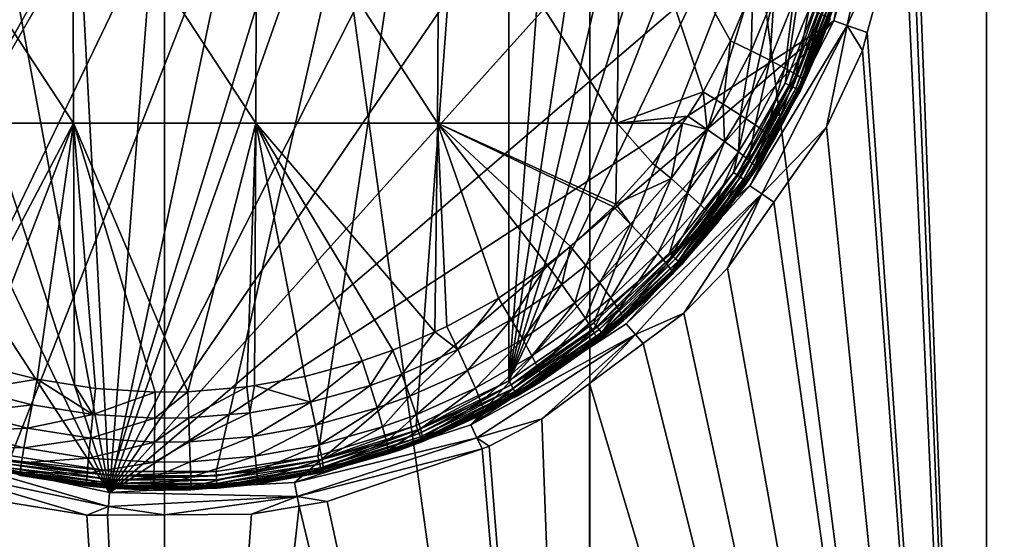
# Model space of a CAD drawing. Extents: x -29 to 234, y -54 to 167.
# Drawn here: x -3 to 15, y -33 to -24 of the extents above; entities that cross this region are included whole.
import ezdxf

# ---------------------------------------------------------------- set-up
doc = ezdxf.new("R2010")
doc.units = 0
doc.header["$MEASUREMENT"] = 0
doc.layers.get('0').update_dxf_attribs({"linetype": 'CONTINUOUS'})

msp = doc.modelspace()

# ---------------------------------------------------------------- linework, layer by layer
for points in [[(0, -54, 29), (0, 0, 29), (-7.506, 0, 28.012)], [(0, -54, 29), (-7.506, 0, 28.012), (-7.506, -54, 28.012)], [(7.506, -54, 28.012), (7.506, 0, 28.012), (0, 0, 29)], [(7.506, -54, 28.012), (0, 0, 29), (0, -54, 29)], [(14.5, -54, 25.115), (14.5, 0, 25.115), (7.506, 0, 28.012)], [(14.5, -54, 25.115), (7.506, 0, 28.012), (7.506, -54, 28.012)], [(13.205, -20.331, -25.819), (14.5, 0, -25.115), (14.5, -54, -25.115)], [(14.5, -54, -25.115), (14.5, 0, -25.115), (20.506, 0, -20.506)], [(14.5, -54, -25.115), (20.506, 0, -20.506), (20.506, -54, -20.506)], [(20.506, -54, 20.506), (20.506, 0, 20.506), (14.5, 0, 25.115)], [(20.506, -54, 20.506), (14.5, 0, 25.115), (14.5, -54, 25.115)], [(-0.97, -32.486, -31.6), (-2.295, -7.688, -31.6), (0.97, -7.514, -31.6)], [(-0.97, -32.486, -31.6), (0.97, -7.514, -31.6), (4.169, -8.19, -31.6)], [(-5.403, -8.702, -31.6), (-2.295, -7.688, -31.6), (-0.97, -32.486, -31.6)], [(2.704, -8.155, -32), (0.908, -7.884, -32), (-6.075, -30.522, -32)], [(-6.075, -30.522, -32), (0.908, -7.884, -32), (-0.908, -7.884, -32)], [(-6.075, -30.522, -32), (-0.908, -7.884, -32), (-2.704, -8.155, -32)], [(-6.075, -30.522, -32), (4.439, -8.69, -32), (2.704, -8.155, -32)], [(4.169, -8.19, -31.6), (7.083, -9.672, -31.6), (-0.97, -32.486, -31.6)], [(-8.143, -10.485, -31.6), (-5.403, -8.702, -31.6), (-0.97, -32.486, -31.6)], [(-6.075, -30.522, -32), (5.792, -9.319, -32), (4.439, -8.69, -32)], [(6.075, -9.478, -32), (5.792, -9.319, -32), (-6.075, -30.522, -32)], [(-4.439, -31.31, -32), (6.075, -9.478, -32), (-6.075, -30.522, -32)], [(-2.704, -31.845, -32), (6.075, -9.478, -32), (-4.439, -31.31, -32)], [(-2.704, -31.845, -32), (-0.908, -32.116, -32), (6.075, -9.478, -32)], [(6.075, -9.478, -32), (-0.908, -32.116, -32), (0.908, -32.116, -32)], [(6.075, -9.478, -32), (0.908, -32.116, -32), (2.704, -31.845, -32)], [(2.704, -31.845, -32), (4.439, -31.31, -32), (6.075, -9.478, -32)], [(6.075, -9.478, -32), (4.439, -31.31, -32), (6.075, -30.522, -32)], [(6.075, -9.478, -32), (6.075, -30.522, -32), (7.575, -10.501, -32)], [(7.083, -9.672, -31.6), (9.515, -11.857, -31.6), (-0.97, -32.486, -31.6)], [(-0.97, -32.486, -31.6), (-10.328, -12.917, -31.6), (-8.143, -10.485, -31.6)], [(7.575, -10.501, -32), (6.075, -30.522, -32), (8.907, -11.736, -32)], [(6.075, -30.522, -32), (10.039, -13.156, -32), (8.907, -11.736, -32)], [(-0.97, -32.486, -31.6), (9.515, -11.857, -31.6), (11.298, -14.597, -31.6)], [(-0.97, -32.486, -31.6), (-11.81, -15.831, -31.6), (-10.328, -12.917, -31.6)], [(6.075, -30.522, -32), (10.947, -14.728, -32), (10.039, -13.156, -32)], [(-0.97, -32.486, -31.6), (11.298, -14.597, -31.6), (12.312, -17.705, -31.6)], [(11.61, -16.419, -32), (10.947, -14.728, -32), (6.075, -30.522, -32)], [(-4.169, -31.81, -31.6), (-11.81, -15.831, -31.6), (-0.97, -32.486, -31.6)], [(6.075, -30.522, -32), (12.014, -18.189, -32), (11.61, -16.419, -32)], [(12.312, -17.705, -31.6), (12.486, -20.97, -31.6), (-0.97, -32.486, -31.6)], [(7.575, -29.499, -32), (12.014, -18.189, -32), (6.075, -30.522, -32)], [(7.575, -29.499, -32), (8.907, -28.264, -32), (12.014, -18.189, -32)], [(12.014, -18.189, -32), (8.907, -28.264, -32), (10.039, -26.844, -32)], [(12.014, -18.189, -32), (10.039, -26.844, -32), (10.947, -25.272, -32)], [(10.947, -25.272, -32), (11.61, -23.581, -32), (12.014, -18.189, -32)], [(14.5, -54, -25.115), (13.141, -21.02, -25.852), (13.205, -20.331, -25.819)], [(-0.97, -32.486, -31.6), (12.486, -20.97, -31.6), (11.81, -24.169, -31.6)], [(12.735, -20.989, -31.35), (11.81, -24.169, -31.6), (12.486, -20.97, -31.6)], [(12.045, -24.252, -31.35), (11.81, -24.169, -31.6), (12.735, -20.989, -31.35)], [(13.047, -22.024, -25.899), (12.045, -24.252, -31.35), (12.735, -20.989, -31.35)], [(-1.619, -21.051, -53.017), (-1.607, -25.976, -52.737), (-4.847, -21.051, -52.755)], [(-4.847, -21.051, -52.755), (-1.607, -25.976, -52.737), (-4.813, -25.976, -52.477)], [(1.62, -21.051, -53.017), (1.609, -25.976, -52.737), (-1.619, -21.051, -53.017)], [(-1.619, -21.051, -53.017), (1.609, -25.976, -52.737), (-1.607, -25.976, -52.737)], [(1.62, -21.051, -53.017), (4.814, -25.976, -52.477), (1.609, -25.976, -52.737)], [(4.848, -21.051, -52.755), (4.814, -25.976, -52.477), (1.62, -21.051, -53.017)], [(4.848, -21.051, -52.755), (7.987, -25.976, -51.958), (4.814, -25.976, -52.477)], [(8.044, -21.051, -52.232), (7.987, -25.976, -51.958), (4.848, -21.051, -52.755)], [(8.044, -21.051, -52.232), (9.501, -25.424, -51.662), (7.987, -25.976, -51.958)], [(8.044, -21.051, -52.232), (10.377, -23.586, -51.564), (9.984, -24.525, -51.607)], [(9.984, -24.525, -51.607), (9.501, -25.424, -51.662), (8.044, -21.051, -52.232)], [(14.5, -54, -25.115), (13.047, -22.024, -25.899), (13.141, -21.02, -25.852)], [(12.397, -24.378, -26.215), (12.045, -24.252, -31.35), (13.047, -22.024, -25.899)], [(12.397, -24.378, -26.215), (13.047, -22.024, -25.899), (14.5, -54, -25.115)], [(10.377, -23.586, -51.564), (10.35, -24.703, -51.451), (9.984, -24.525, -51.607)], [(10.755, -23.725, -51.405), (10.35, -24.703, -51.451), (10.377, -23.586, -51.564)], [(11.017, -25.305, -32.01), (11.61, -23.581, -32), (10.947, -25.272, -32)], [(11.684, -23.604, -32.01), (11.61, -23.581, -32), (11.017, -25.305, -32.01)], [(11.082, -25.337, -32.04), (11.684, -23.604, -32.01), (11.017, -25.305, -32.01)], [(11.754, -23.625, -32.04), (11.684, -23.604, -32.01), (11.082, -25.337, -32.04)], [(10.755, -23.725, -51.405), (10.676, -24.866, -51.209), (10.35, -24.703, -51.451)], [(11.092, -23.852, -51.163), (10.676, -24.866, -51.209), (10.755, -23.725, -51.405)], [(11.138, -25.364, -32.088), (11.754, -23.625, -32.04), (11.082, -25.337, -32.04)], [(11.813, -23.644, -32.088), (11.754, -23.625, -32.04), (11.138, -25.364, -32.088)], [(11.181, -25.384, -32.15), (11.813, -23.644, -32.088), (11.138, -25.364, -32.088)], [(11.858, -23.658, -32.15), (11.813, -23.644, -32.088), (11.181, -25.384, -32.15)], [(11.208, -25.397, -32.222), (11.858, -23.658, -32.15), (11.181, -25.384, -32.15)], [(11.887, -23.667, -32.222), (11.858, -23.658, -32.15), (11.208, -25.397, -32.222)], [(11.208, -25.397, -32.222), (11.474, -24.746, -32.3), (11.887, -23.667, -32.222)], [(11.474, -24.746, -32.3), (11.897, -23.67, -32.3), (11.887, -23.667, -32.222)], [(11.505, -24.758, -41.5), (11.897, -23.67, -32.3), (11.474, -24.746, -32.3)], [(11.761, -23.891, -41.5), (11.897, -23.67, -32.3), (11.505, -24.758, -41.5)], [(11.092, -23.852, -51.163), (10.944, -25.006, -50.895), (10.676, -24.866, -51.209)], [(11.37, -23.961, -50.849), (10.944, -25.006, -50.895), (11.092, -23.852, -51.163)], [(11.37, -23.961, -50.849), (11.143, -25.116, -50.522), (10.944, -25.006, -50.895)], [(11.577, -24.047, -50.478), (11.143, -25.116, -50.522), (11.37, -23.961, -50.849)], [(11.505, -24.758, -41.5), (11.743, -24.135, -49.637), (11.761, -23.891, -41.5)], [(11.577, -24.047, -50.478), (11.263, -25.192, -50.109), (11.143, -25.116, -50.522)], [(11.704, -24.106, -50.067), (11.263, -25.192, -50.109), (11.577, -24.047, -50.478)], [(11.704, -24.106, -50.067), (11.298, -25.23, -49.676), (11.263, -25.192, -50.109)], [(11.743, -24.135, -49.637), (11.298, -25.23, -49.676), (11.704, -24.106, -50.067)], [(11.505, -24.758, -41.5), (11.298, -25.23, -49.676), (11.743, -24.135, -49.637)], [(-0.97, -32.486, -31.6), (11.81, -24.169, -31.6), (2.295, -32.312, -31.6)], [(2.295, -32.312, -31.6), (11.81, -24.169, -31.6), (5.403, -31.298, -31.6)], [(10.328, -27.083, -31.6), (5.403, -31.298, -31.6), (11.81, -24.169, -31.6)], [(12.045, -24.252, -31.35), (10.328, -27.083, -31.6), (11.81, -24.169, -31.6)], [(10.535, -27.224, -31.35), (10.328, -27.083, -31.6), (12.045, -24.252, -31.35)], [(12.045, -24.252, -31.35), (11.681, -26.044, -26.543), (10.535, -27.224, -31.35)], [(12.045, -24.252, -31.35), (12.311, -24.692, -26.257), (11.681, -26.044, -26.543)], [(12.397, -24.378, -26.215), (12.311, -24.692, -26.257), (12.045, -24.252, -31.35)], [(14.5, -54, -25.115), (12.311, -24.692, -26.257), (12.397, -24.378, -26.215)], [(9.984, -24.525, -51.607), (9.853, -25.639, -51.508), (9.501, -25.424, -51.662)], [(10.35, -24.703, -51.451), (9.853, -25.639, -51.508), (9.984, -24.525, -51.607)], [(10.35, -24.703, -51.451), (10.164, -25.837, -51.268), (9.853, -25.639, -51.508)], [(10.676, -24.866, -51.209), (10.164, -25.837, -51.268), (10.35, -24.703, -51.451)], [(10.701, -26.242, -41.5), (10.755, -26.271, -49.725), (11.505, -24.758, -41.5)], [(11.505, -24.758, -41.5), (11.217, -25.402, -32.3), (10.701, -26.242, -41.5)], [(10.755, -26.271, -49.725), (11.298, -25.23, -49.676), (11.505, -24.758, -41.5)], [(11.208, -25.397, -32.222), (11.217, -25.402, -32.3), (11.474, -24.746, -32.3)], [(11.505, -24.758, -41.5), (11.474, -24.746, -32.3), (11.217, -25.402, -32.3)], [(14.5, -54, -25.115), (11.681, -26.044, -26.543), (12.311, -24.692, -26.257)], [(10.676, -24.866, -51.209), (10.421, -26.007, -50.953), (10.164, -25.837, -51.268)], [(10.944, -25.006, -50.895), (10.421, -26.007, -50.953), (10.676, -24.866, -51.209)], [(10.944, -25.006, -50.895), (10.61, -26.141, -50.578), (10.421, -26.007, -50.953)], [(11.143, -25.116, -50.522), (10.61, -26.141, -50.578), (10.944, -25.006, -50.895)], [(11.143, -25.116, -50.522), (10.722, -26.233, -50.163), (10.61, -26.141, -50.578)], [(11.263, -25.192, -50.109), (10.722, -26.233, -50.163), (11.143, -25.116, -50.522)], [(10.103, -26.888, -32.01), (10.947, -25.272, -32), (10.039, -26.844, -32)], [(11.017, -25.305, -32.01), (10.947, -25.272, -32), (10.103, -26.888, -32.01)], [(10.163, -26.929, -32.04), (11.017, -25.305, -32.01), (10.103, -26.888, -32.01)], [(11.082, -25.337, -32.04), (11.017, -25.305, -32.01), (10.163, -26.929, -32.04)], [(10.214, -26.964, -32.088), (11.082, -25.337, -32.04), (10.163, -26.929, -32.04)], [(11.138, -25.364, -32.088), (11.082, -25.337, -32.04), (10.214, -26.964, -32.088)], [(11.263, -25.192, -50.109), (10.755, -26.271, -49.725), (10.722, -26.233, -50.163)], [(11.298, -25.23, -49.676), (10.755, -26.271, -49.725), (11.263, -25.192, -50.109)], [(9.501, -25.424, -51.662), (9.23, -25.852, -51.693), (7.987, -25.976, -51.958)], [(9.501, -25.424, -51.662), (9.573, -26.085, -51.54), (9.23, -25.852, -51.693)], [(9.853, -25.639, -51.508), (9.573, -26.085, -51.54), (9.501, -25.424, -51.662)], [(10.253, -26.991, -32.15), (11.138, -25.364, -32.088), (10.214, -26.964, -32.088)], [(11.181, -25.384, -32.15), (11.138, -25.364, -32.088), (10.253, -26.991, -32.15)], [(10.278, -27.008, -32.222), (11.181, -25.384, -32.15), (10.253, -26.991, -32.15)], [(11.208, -25.397, -32.222), (11.181, -25.384, -32.15), (10.278, -27.008, -32.222)], [(10.278, -27.008, -32.222), (10.287, -27.013, -32.3), (11.208, -25.397, -32.222)], [(10.287, -27.013, -32.3), (11.217, -25.402, -32.3), (11.208, -25.397, -32.222)], [(10.701, -26.242, -41.5), (11.217, -25.402, -32.3), (10.287, -27.013, -32.3)], [(9.853, -25.639, -51.508), (9.877, -26.3, -51.301), (9.573, -26.085, -51.54)], [(10.164, -25.837, -51.268), (9.877, -26.3, -51.301), (9.853, -25.639, -51.508)], [(7.987, -25.976, -51.958), (9.23, -25.852, -51.693), (9.137, -25.976, -51.703)], [(9.137, -25.976, -51.703), (9.23, -25.852, -51.693), (9.573, -26.085, -51.54)], [(10.164, -25.837, -51.268), (10.126, -26.484, -50.986), (9.877, -26.3, -51.301)], [(10.421, -26.007, -50.953), (10.126, -26.484, -50.986), (10.164, -25.837, -51.268)], [(-1.607, -25.976, -52.737), (-3.769, -30.073, -52.155), (-4.813, -25.976, -52.477)], [(-1.607, -25.976, -52.737), (-3.258, -30.24, -52.179), (-3.769, -30.073, -52.155)], [(-2.248, -30.493, -52.217), (-3.258, -30.24, -52.179), (-1.607, -25.976, -52.737)], [(-1.607, -25.976, -52.737), (-1.587, -30.596, -52.232), (-2.248, -30.493, -52.217)], [(-1.217, -30.653, -52.241), (-1.587, -30.596, -52.232), (-1.607, -25.976, -52.737)], [(1.609, -25.976, -52.737), (0.41, -30.711, -52.25), (-1.607, -25.976, -52.737)], [(-1.607, -25.976, -52.737), (0.41, -30.711, -52.25), (-0.167, -30.717, -52.251)], [(-1.607, -25.976, -52.737), (-0.167, -30.717, -52.251), (-1.217, -30.653, -52.241)], [(1.449, -30.626, -52.237), (0.41, -30.711, -52.25), (1.609, -25.976, -52.737)], [(1.609, -25.976, -52.737), (1.588, -30.601, -52.233), (1.449, -30.626, -52.237)], [(1.609, -25.976, -52.737), (2.475, -30.445, -52.21), (1.588, -30.601, -52.233)], [(4.814, -25.976, -52.477), (4.767, -29.655, -52.097), (1.609, -25.976, -52.737)], [(1.609, -25.976, -52.737), (4.767, -29.655, -52.097), (4.026, -29.978, -52.141)], [(1.609, -25.976, -52.737), (4.026, -29.978, -52.141), (3.488, -30.168, -52.169)], [(3.488, -30.168, -52.169), (2.475, -30.445, -52.21), (1.609, -25.976, -52.737)], [(4.814, -25.976, -52.477), (4.979, -29.563, -52.084), (4.767, -29.655, -52.097)], [(7.16, -28.149, -51.908), (6.752, -28.472, -51.946), (4.814, -25.976, -52.477)], [(7.987, -25.976, -51.958), (7.961, -27.407, -51.83), (4.814, -25.976, -52.477)], [(4.814, -25.976, -52.477), (7.961, -27.407, -51.83), (7.922, -27.451, -51.834)], [(4.814, -25.976, -52.477), (7.922, -27.451, -51.834), (7.16, -28.149, -51.908)], [(6.752, -28.472, -51.946), (5.889, -29.061, -52.018), (4.814, -25.976, -52.477)], [(4.814, -25.976, -52.477), (5.889, -29.061, -52.018), (4.979, -29.563, -52.084)], [(8.613, -26.685, -51.761), (7.961, -27.407, -51.83), (7.987, -25.976, -51.958)], [(7.987, -25.976, -51.958), (9.137, -25.976, -51.703), (8.613, -26.685, -51.761)], [(9.137, -25.976, -51.703), (8.936, -26.954, -51.612), (8.613, -26.685, -51.761)], [(9.573, -26.085, -51.54), (8.936, -26.954, -51.612), (9.137, -25.976, -51.703)], [(10.421, -26.007, -50.953), (10.31, -26.629, -50.61), (10.126, -26.484, -50.986)], [(10.61, -26.141, -50.578), (10.31, -26.629, -50.61), (10.421, -26.007, -50.953)], [(10.535, -27.224, -31.35), (11.681, -26.044, -26.543), (10.75, -27.371, -26.917)], [(10.75, -27.371, -26.917), (11.681, -26.044, -26.543), (14.5, -54, -25.115)], [(9.573, -26.085, -51.54), (9.222, -27.202, -51.374), (8.936, -26.954, -51.612)], [(9.877, -26.3, -51.301), (9.222, -27.202, -51.374), (9.573, -26.085, -51.54)], [(10.61, -26.141, -50.578), (10.417, -26.728, -50.193), (10.31, -26.629, -50.61)], [(10.722, -26.233, -50.163), (10.417, -26.728, -50.193), (10.61, -26.141, -50.578)], [(9.877, -26.3, -51.301), (9.456, -27.414, -51.058), (9.222, -27.202, -51.374)], [(10.126, -26.484, -50.986), (9.456, -27.414, -51.058), (9.877, -26.3, -51.301)], [(10.444, -26.777, -49.754), (10.701, -26.242, -41.5), (10.264, -27.046, -41.5)], [(10.701, -26.242, -41.5), (10.287, -27.013, -32.3), (10.264, -27.046, -41.5)], [(10.444, -26.777, -49.754), (10.417, -26.728, -50.193), (10.722, -26.233, -50.163)], [(10.444, -26.777, -49.754), (10.722, -26.233, -50.163), (10.751, -26.278, -49.726)], [(10.751, -26.278, -49.726), (10.701, -26.242, -41.5), (10.444, -26.777, -49.754)], [(10.751, -26.278, -49.726), (10.755, -26.271, -49.725), (10.701, -26.242, -41.5)], [(10.751, -26.278, -49.726), (10.722, -26.233, -50.163), (10.755, -26.271, -49.725)], [(10.126, -26.484, -50.986), (9.626, -27.581, -50.681), (9.456, -27.414, -51.058)], [(10.31, -26.629, -50.61), (9.626, -27.581, -50.681), (10.126, -26.484, -50.986)], [(7.961, -27.407, -51.83), (8.613, -26.685, -51.761), (8.936, -26.954, -51.612)], [(10.31, -26.629, -50.61), (9.725, -27.694, -50.26), (9.626, -27.581, -50.681)], [(10.417, -26.728, -50.193), (9.725, -27.694, -50.26), (10.31, -26.629, -50.61)], [(9.746, -27.748, -49.817), (9.725, -27.694, -50.26), (10.417, -26.728, -50.193)], [(9.746, -27.748, -49.817), (10.417, -26.728, -50.193), (10.444, -26.777, -49.754)], [(8.963, -28.317, -32.01), (10.039, -26.844, -32), (8.907, -28.264, -32)], [(10.103, -26.888, -32.01), (10.039, -26.844, -32), (8.963, -28.317, -32.01)], [(9.017, -28.366, -32.04), (10.103, -26.888, -32.01), (8.963, -28.317, -32.01)], [(10.163, -26.929, -32.04), (10.103, -26.888, -32.01), (9.017, -28.366, -32.04)], [(10.444, -26.777, -49.754), (10.264, -27.046, -41.5), (9.746, -27.748, -49.817)], [(8.143, -29.515, -31.6), (5.403, -31.298, -31.6), (10.328, -27.083, -31.6)], [(8.223, -27.755, -51.689), (7.961, -27.407, -51.83), (8.936, -26.954, -51.612)], [(10.535, -27.224, -31.35), (8.143, -29.515, -31.6), (10.328, -27.083, -31.6)], [(8.223, -27.755, -51.689), (8.936, -26.954, -51.612), (8.488, -28.033, -51.453)], [(8.488, -28.033, -51.453), (8.936, -26.954, -51.612), (9.222, -27.202, -51.374)], [(9.062, -28.408, -32.088), (10.163, -26.929, -32.04), (9.017, -28.366, -32.04)], [(10.214, -26.964, -32.088), (10.163, -26.929, -32.04), (9.062, -28.408, -32.088)], [(9.097, -28.441, -32.15), (10.214, -26.964, -32.088), (9.062, -28.408, -32.088)], [(10.253, -26.991, -32.15), (10.214, -26.964, -32.088), (9.097, -28.441, -32.15)], [(9.119, -28.461, -32.222), (10.253, -26.991, -32.15), (9.097, -28.441, -32.15)], [(10.278, -27.008, -32.222), (10.253, -26.991, -32.15), (9.119, -28.461, -32.222)], [(9.119, -28.461, -32.222), (10.262, -27.044, -32.3), (10.278, -27.008, -32.222)], [(9.119, -28.461, -32.222), (9.126, -28.468, -32.3), (10.262, -27.044, -32.3)], [(9.176, -28.322, -41.5), (10.262, -27.044, -32.3), (9.126, -28.468, -32.3)], [(10.264, -27.046, -41.5), (10.262, -27.044, -32.3), (9.176, -28.322, -41.5)], [(9.746, -27.748, -49.817), (10.264, -27.046, -41.5), (9.176, -28.322, -41.5)], [(10.278, -27.008, -32.222), (10.262, -27.044, -32.3), (10.287, -27.013, -32.3)], [(10.264, -27.046, -41.5), (10.287, -27.013, -32.3), (10.262, -27.044, -32.3)], [(8.306, -29.705, -31.35), (8.143, -29.515, -31.6), (10.535, -27.224, -31.35)], [(9.162, -29.329, -27.515), (8.306, -29.705, -31.35), (10.535, -27.224, -31.35)], [(8.488, -28.033, -51.453), (9.222, -27.202, -51.374), (8.704, -28.271, -51.136)], [(8.704, -28.271, -51.136), (9.222, -27.202, -51.374), (9.456, -27.414, -51.058)], [(9.162, -29.329, -27.515), (10.535, -27.224, -31.35), (9.934, -28.534, -27.245)], [(10.535, -27.224, -31.35), (10.75, -27.371, -26.917), (9.934, -28.534, -27.245)], [(7.922, -27.451, -51.834), (7.961, -27.407, -51.83), (8.223, -27.755, -51.689)], [(8.704, -28.271, -51.136), (9.456, -27.414, -51.058), (8.86, -28.458, -50.756)], [(8.86, -28.458, -50.756), (9.456, -27.414, -51.058), (9.626, -27.581, -50.681)], [(14.5, -54, -25.115), (9.934, -28.534, -27.245), (10.75, -27.371, -26.917)], [(7.16, -28.149, -51.908), (7.922, -27.451, -51.834), (7.435, -28.484, -51.768)], [(7.435, -28.484, -51.768), (7.922, -27.451, -51.834), (8.223, -27.755, -51.689)], [(8.86, -28.458, -50.756), (9.626, -27.581, -50.681), (8.948, -28.583, -50.331)], [(8.948, -28.583, -50.331), (9.626, -27.581, -50.681), (9.725, -27.694, -50.26)], [(7.435, -28.484, -51.768), (8.223, -27.755, -51.689), (7.677, -28.792, -51.533)], [(7.677, -28.792, -51.533), (8.223, -27.755, -51.689), (8.488, -28.033, -51.453)], [(8.948, -28.583, -50.331), (9.725, -27.694, -50.26), (9.746, -27.748, -49.817)], [(9.746, -27.748, -49.817), (9.214, -28.354, -49.862), (8.948, -28.583, -50.331)], [(9.746, -27.748, -49.817), (9.176, -28.322, -41.5), (9.214, -28.354, -49.862)], [(7.677, -28.792, -51.533), (8.488, -28.033, -51.453), (7.873, -29.054, -51.216)], [(7.873, -29.054, -51.216), (8.488, -28.033, -51.453), (8.704, -28.271, -51.136)], [(7.16, -28.149, -51.908), (7.012, -28.823, -51.807), (6.752, -28.472, -51.946)], [(7.435, -28.484, -51.768), (7.012, -28.823, -51.807), (7.16, -28.149, -51.908)], [(7.624, -29.56, -32.01), (8.907, -28.264, -32), (7.575, -29.499, -32)], [(8.963, -28.317, -32.01), (8.907, -28.264, -32), (7.624, -29.56, -32.01)], [(7.873, -29.054, -51.216), (8.704, -28.271, -51.136), (8.013, -29.259, -50.833)], [(8.013, -29.259, -50.833), (8.704, -28.271, -51.136), (8.86, -28.458, -50.756)], [(6.752, -28.472, -51.946), (6.118, -29.44, -51.884), (5.889, -29.061, -52.018)], [(7.012, -28.823, -51.807), (6.118, -29.44, -51.884), (6.752, -28.472, -51.946)], [(7.435, -28.484, -51.768), (7.241, -29.144, -51.573), (7.012, -28.823, -51.807)], [(7.677, -28.792, -51.533), (7.241, -29.144, -51.573), (7.435, -28.484, -51.768)], [(7.669, -29.617, -32.04), (8.963, -28.317, -32.01), (7.624, -29.56, -32.01)], [(9.017, -28.366, -32.04), (8.963, -28.317, -32.01), (7.669, -29.617, -32.04)], [(7.708, -29.665, -32.088), (9.017, -28.366, -32.04), (7.669, -29.617, -32.04)], [(9.062, -28.408, -32.088), (9.017, -28.366, -32.04), (7.708, -29.665, -32.088)], [(7.737, -29.702, -32.15), (9.062, -28.408, -32.088), (7.708, -29.665, -32.088)], [(9.097, -28.441, -32.15), (9.062, -28.408, -32.088), (7.737, -29.702, -32.15)], [(7.756, -29.726, -32.222), (9.097, -28.441, -32.15), (7.737, -29.702, -32.15)], [(9.119, -28.461, -32.222), (9.097, -28.441, -32.15), (7.756, -29.726, -32.222)], [(8.552, -29.001, -32.3), (9.119, -28.461, -32.222), (7.756, -29.726, -32.222)], [(8.013, -29.259, -50.833), (8.86, -28.458, -50.756), (8.09, -29.395, -50.405)], [(8.09, -29.395, -50.405), (8.86, -28.458, -50.756), (8.948, -28.583, -50.331)], [(8.552, -29.001, -32.3), (9.126, -28.468, -32.3), (9.119, -28.461, -32.222)], [(8.575, -29.026, -41.5), (9.126, -28.468, -32.3), (8.552, -29.001, -32.3)], [(8.963, -28.641, -49.884), (9.176, -28.322, -41.5), (8.575, -29.026, -41.5)], [(9.176, -28.322, -41.5), (9.126, -28.468, -32.3), (8.575, -29.026, -41.5)], [(8.948, -28.583, -50.331), (9.214, -28.354, -49.862), (8.963, -28.641, -49.884)], [(9.214, -28.354, -49.862), (9.176, -28.322, -41.5), (8.963, -28.641, -49.884)], [(8.09, -29.395, -50.405), (8.948, -28.583, -50.331), (8.1, -29.454, -49.953)], [(8.948, -28.583, -50.331), (8.963, -28.641, -49.884), (8.1, -29.454, -49.953)], [(8.963, -28.641, -49.884), (8.575, -29.026, -41.5), (8.1, -29.454, -49.953)], [(14.5, -54, -25.115), (9.162, -29.329, -27.515), (9.934, -28.534, -27.245)], [(7.012, -28.823, -51.807), (6.32, -29.786, -51.651), (6.118, -29.44, -51.884)], [(7.241, -29.144, -51.573), (6.32, -29.786, -51.651), (7.012, -28.823, -51.807)], [(7.677, -28.792, -51.533), (7.427, -29.418, -51.256), (7.241, -29.144, -51.573)], [(7.873, -29.054, -51.216), (7.427, -29.418, -51.256), (7.677, -28.792, -51.533)], [(8.575, -29.026, -41.5), (8.552, -29.001, -32.3), (7.254, -30.041, -41.5)], [(7.254, -30.041, -41.5), (8.552, -29.001, -32.3), (7.762, -29.734, -32.3)], [(7.756, -29.726, -32.222), (7.762, -29.734, -32.3), (8.552, -29.001, -32.3)], [(5.889, -29.061, -52.018), (5.175, -29.966, -51.953), (4.979, -29.563, -52.084)], [(6.118, -29.44, -51.884), (5.175, -29.966, -51.953), (5.889, -29.061, -52.018)], [(7.241, -29.144, -51.573), (6.482, -30.081, -51.333), (6.32, -29.786, -51.651)], [(7.427, -29.418, -51.256), (6.482, -30.081, -51.333), (7.241, -29.144, -51.573)], [(8.1, -29.454, -49.953), (8.575, -29.026, -41.5), (7.254, -30.041, -41.5)], [(7.873, -29.054, -51.216), (7.559, -29.63, -50.872), (7.427, -29.418, -51.256)], [(8.013, -29.259, -50.833), (7.559, -29.63, -50.872), (7.873, -29.054, -51.216)], [(8.013, -29.259, -50.833), (7.631, -29.771, -50.441), (7.559, -29.63, -50.872)], [(8.09, -29.395, -50.405), (7.631, -29.771, -50.441), (8.013, -29.259, -50.833)], [(8.446, -29.861, -27.718), (8.306, -29.705, -31.35), (9.162, -29.329, -27.515)], [(8.446, -29.861, -27.718), (9.162, -29.329, -27.515), (14.5, -54, -25.115)], [(6.118, -29.44, -51.884), (5.347, -30.335, -51.723), (5.175, -29.966, -51.953)], [(6.32, -29.786, -51.651), (5.347, -30.335, -51.723), (6.118, -29.44, -51.884)], [(8.306, -29.705, -31.35), (5.403, -31.298, -31.6), (8.143, -29.515, -31.6)], [(6.114, -30.589, -32.01), (7.575, -29.499, -32), (6.075, -30.522, -32)], [(7.624, -29.56, -32.01), (7.575, -29.499, -32), (6.114, -30.589, -32.01)], [(7.427, -29.418, -51.256), (6.597, -30.308, -50.947), (6.482, -30.081, -51.333)], [(7.559, -29.63, -50.872), (6.597, -30.308, -50.947), (7.427, -29.418, -51.256)], [(8.1, -29.454, -49.953), (7.254, -30.041, -41.5), (7.639, -29.831, -49.987)], [(8.09, -29.395, -50.405), (7.639, -29.831, -49.987), (7.631, -29.771, -50.441)], [(8.1, -29.454, -49.953), (7.639, -29.831, -49.987), (8.09, -29.395, -50.405)], [(4.026, -29.978, -52.141), (4.767, -29.655, -52.097), (4.186, -30.403, -52.015)], [(4.186, -30.403, -52.015), (4.767, -29.655, -52.097), (5.175, -29.966, -51.953)], [(4.767, -29.655, -52.097), (4.979, -29.563, -52.084), (5.175, -29.966, -51.953)], [(6.15, -30.652, -32.04), (7.624, -29.56, -32.01), (6.114, -30.589, -32.01)], [(7.669, -29.617, -32.04), (7.624, -29.56, -32.01), (6.15, -30.652, -32.04)], [(6.181, -30.706, -32.088), (7.669, -29.617, -32.04), (6.15, -30.652, -32.04)], [(7.708, -29.665, -32.088), (7.669, -29.617, -32.04), (6.181, -30.706, -32.088)], [(6.205, -30.747, -32.15), (7.708, -29.665, -32.088), (6.181, -30.706, -32.088)], [(7.737, -29.702, -32.15), (7.708, -29.665, -32.088), (6.205, -30.747, -32.15)], [(6.22, -30.773, -32.222), (7.737, -29.702, -32.15), (6.205, -30.747, -32.15)], [(7.756, -29.726, -32.222), (7.737, -29.702, -32.15), (6.22, -30.773, -32.222)], [(7.559, -29.63, -50.872), (6.658, -30.457, -50.513), (6.597, -30.308, -50.947)], [(7.631, -29.771, -50.441), (6.658, -30.457, -50.513), (7.559, -29.63, -50.872)], [(6.32, -29.786, -51.651), (5.485, -30.647, -51.404), (5.347, -30.335, -51.723)], [(5.511, -31.524, -31.35), (5.403, -31.298, -31.6), (8.306, -29.705, -31.35)], [(6.482, -30.081, -51.333), (5.485, -30.647, -51.404), (6.32, -29.786, -51.651)], [(8.306, -29.705, -31.35), (6.659, -31.188, -28.225), (5.511, -31.524, -31.35)], [(6.22, -30.773, -32.222), (6.499, -30.595, -32.3), (7.756, -29.726, -32.222)], [(7.756, -29.726, -32.222), (6.499, -30.595, -32.3), (7.762, -29.734, -32.3)], [(6.511, -30.612, -41.5), (7.762, -29.734, -32.3), (6.499, -30.595, -32.3)], [(7.254, -30.041, -41.5), (7.762, -29.734, -32.3), (6.511, -30.612, -41.5)], [(7.631, -29.771, -50.441), (7.284, -30.08, -50.011), (6.658, -30.457, -50.513)], [(8.306, -29.705, -31.35), (7.499, -30.564, -27.987), (6.659, -31.188, -28.225)], [(7.254, -30.041, -41.5), (7.284, -30.08, -50.011), (7.639, -29.831, -49.987)], [(7.639, -29.831, -49.987), (7.284, -30.08, -50.011), (7.631, -29.771, -50.441)], [(8.446, -29.861, -27.718), (7.499, -30.564, -27.987), (8.306, -29.705, -31.35)], [(14.5, -54, -25.115), (7.499, -30.564, -27.987), (8.446, -29.861, -27.718)], [(3.488, -30.168, -52.169), (4.026, -29.978, -52.141), (3.627, -30.602, -52.044)], [(3.627, -30.602, -52.044), (4.026, -29.978, -52.141), (4.186, -30.403, -52.015)], [(4.186, -30.403, -52.015), (5.175, -29.966, -51.953), (4.326, -30.789, -51.785)], [(4.326, -30.789, -51.785), (5.175, -29.966, -51.953), (5.347, -30.335, -51.723)], [(6.511, -30.612, -41.5), (6.662, -30.518, -50.054), (7.254, -30.041, -41.5)], [(7.254, -30.041, -41.5), (6.662, -30.518, -50.054), (7.284, -30.08, -50.011)], [(3.488, -30.168, -52.169), (2.575, -30.893, -52.087), (2.475, -30.445, -52.21)], [(3.627, -30.602, -52.044), (2.575, -30.893, -52.087), (3.488, -30.168, -52.169)], [(6.482, -30.081, -51.333), (5.582, -30.888, -51.016), (5.485, -30.647, -51.404)], [(6.597, -30.308, -50.947), (5.582, -30.888, -51.016), (6.482, -30.081, -51.333)], [(6.662, -30.518, -50.054), (6.658, -30.457, -50.513), (7.284, -30.08, -50.011)], [(-2.248, -30.493, -52.217), (-3.388, -30.677, -52.055), (-3.258, -30.24, -52.179)], [(4.326, -30.789, -51.785), (5.347, -30.335, -51.723), (4.438, -31.117, -51.467)], [(4.438, -31.117, -51.467), (5.347, -30.335, -51.723), (5.485, -30.647, -51.404)], [(6.597, -30.308, -50.947), (5.632, -31.042, -50.578), (5.582, -30.888, -51.016)], [(6.658, -30.457, -50.513), (5.632, -31.042, -50.578), (6.597, -30.308, -50.947)], [(-2.248, -30.493, -52.217), (-2.338, -30.944, -52.095), (-3.388, -30.677, -52.055)], [(-1.266, -31.112, -52.12), (-2.338, -30.944, -52.095), (-2.248, -30.493, -52.217)], [(-1.587, -30.596, -52.232), (-1.266, -31.112, -52.12), (-2.248, -30.493, -52.217)], [(1.588, -30.601, -52.233), (2.475, -30.445, -52.21), (2.575, -30.893, -52.087)], [(3.627, -30.602, -52.044), (4.186, -30.403, -52.015), (3.749, -30.997, -51.815)], [(3.749, -30.997, -51.815), (4.186, -30.403, -52.015), (4.326, -30.789, -51.785)], [(4.467, -31.382, -32.01), (6.075, -30.522, -32), (4.439, -31.31, -32)], [(6.114, -30.589, -32.01), (6.075, -30.522, -32), (4.467, -31.382, -32.01)], [(5.632, -31.103, -50.115), (5.632, -31.042, -50.578), (6.658, -30.457, -50.513)], [(5.632, -31.103, -50.115), (6.658, -30.457, -50.513), (6.662, -30.518, -50.054)], [(6.511, -30.612, -41.5), (5.632, -31.103, -50.115), (6.662, -30.518, -50.054)], [(7.506, -54, -28.012), (6.659, -31.188, -28.225), (7.499, -30.564, -27.987)], [(7.506, -54, -28.012), (7.499, -30.564, -27.987), (14.5, -54, -25.115)], [(-2.338, -30.944, -52.095), (-3.502, -31.076, -51.826), (-3.388, -30.677, -52.055)], [(-1.587, -30.596, -52.232), (-1.217, -30.653, -52.241), (-1.266, -31.112, -52.12)], [(-0.167, -30.717, -52.251), (-1.266, -31.112, -52.12), (-1.217, -30.653, -52.241)], [(-0.173, -31.179, -52.131), (-1.266, -31.112, -52.12), (-0.167, -30.717, -52.251)], [(0.427, -31.173, -52.13), (-0.173, -31.179, -52.131), (0.41, -30.711, -52.25)], [(0.41, -30.711, -52.25), (-0.173, -31.179, -52.131), (-0.167, -30.717, -52.251)], [(1.449, -30.626, -52.237), (0.427, -31.173, -52.13), (0.41, -30.711, -52.25)], [(1.507, -31.083, -52.116), (0.427, -31.173, -52.13), (1.449, -30.626, -52.237)], [(1.588, -30.601, -52.233), (1.507, -31.083, -52.116), (1.449, -30.626, -52.237)], [(2.575, -30.893, -52.087), (1.507, -31.083, -52.116), (1.588, -30.601, -52.233)], [(3.627, -30.602, -52.044), (2.661, -31.301, -51.859), (2.575, -30.893, -52.087)], [(3.749, -30.997, -51.815), (2.661, -31.301, -51.859), (3.627, -30.602, -52.044)], [(4.438, -31.117, -51.467), (5.485, -30.647, -51.404), (4.515, -31.368, -51.076)], [(4.494, -31.45, -32.04), (6.114, -30.589, -32.01), (4.467, -31.382, -32.01)], [(6.15, -30.652, -32.04), (6.114, -30.589, -32.01), (4.494, -31.45, -32.04)], [(4.516, -31.508, -32.088), (6.15, -30.652, -32.04), (4.494, -31.45, -32.04)], [(4.515, -31.368, -51.076), (5.485, -30.647, -51.404), (5.582, -30.888, -51.016)], [(6.181, -30.706, -32.088), (6.15, -30.652, -32.04), (4.516, -31.508, -32.088)], [(4.534, -31.552, -32.15), (6.181, -30.706, -32.088), (4.516, -31.508, -32.088)], [(6.205, -30.747, -32.15), (6.181, -30.706, -32.088), (4.534, -31.552, -32.15)], [(5.017, -31.325, -41.5), (5.632, -31.103, -50.115), (6.511, -30.612, -41.5)], [(6.511, -30.612, -41.5), (6.225, -30.782, -32.3), (5.017, -31.325, -41.5)], [(6.22, -30.773, -32.222), (6.225, -30.782, -32.3), (6.499, -30.595, -32.3)], [(6.511, -30.612, -41.5), (6.499, -30.595, -32.3), (6.225, -30.782, -32.3)], [(2.575, -30.893, -52.087), (1.558, -31.499, -51.889), (1.507, -31.083, -52.116)], [(2.661, -31.301, -51.859), (1.558, -31.499, -51.889), (2.575, -30.893, -52.087)], [(3.749, -30.997, -51.815), (4.326, -30.789, -51.785), (3.846, -31.332, -51.496)], [(3.846, -31.332, -51.496), (4.326, -30.789, -51.785), (4.438, -31.117, -51.467)], [(4.515, -31.368, -51.076), (5.582, -30.888, -51.016), (4.555, -31.527, -50.635)], [(4.545, -31.58, -32.222), (6.205, -30.747, -32.15), (4.534, -31.552, -32.15)], [(6.22, -30.773, -32.222), (6.205, -30.747, -32.15), (4.545, -31.58, -32.222)], [(4.545, -31.58, -32.222), (4.548, -31.589, -32.3), (6.22, -30.773, -32.222)], [(4.548, -31.589, -32.3), (6.225, -30.782, -32.3), (6.22, -30.773, -32.222)], [(5.017, -31.325, -41.5), (6.225, -30.782, -32.3), (4.548, -31.589, -32.3)], [(4.555, -31.527, -50.635), (5.582, -30.888, -51.016), (5.632, -31.042, -50.578)], [(-2.417, -31.354, -51.867), (-3.593, -31.413, -51.507), (-3.502, -31.076, -51.826)], [(-2.417, -31.354, -51.867), (-3.502, -31.076, -51.826), (-2.338, -30.944, -52.095)], [(-1.266, -31.112, -52.12), (-2.417, -31.354, -51.867), (-2.338, -30.944, -52.095)], [(1.507, -31.083, -52.116), (0.441, -31.593, -51.903), (0.427, -31.173, -52.13)], [(1.558, -31.499, -51.889), (0.441, -31.593, -51.903), (1.507, -31.083, -52.116)], [(3.749, -30.997, -51.815), (2.73, -31.646, -51.54), (2.661, -31.301, -51.859)], [(3.846, -31.332, -51.496), (2.73, -31.646, -51.54), (3.749, -30.997, -51.815)], [(4.555, -31.527, -50.635), (5.632, -31.042, -50.578), (5.632, -31.103, -50.115)], [(-1.309, -31.529, -51.894), (-2.417, -31.354, -51.867), (-1.266, -31.112, -52.12)], [(-0.173, -31.179, -52.131), (-1.309, -31.529, -51.894), (-1.266, -31.112, -52.12)], [(-0.179, -31.6, -51.904), (-1.309, -31.529, -51.894), (-0.173, -31.179, -52.131)], [(0.441, -31.593, -51.903), (-0.179, -31.6, -51.904), (0.427, -31.173, -52.13)], [(0.427, -31.173, -52.13), (-0.179, -31.6, -51.904), (-0.173, -31.179, -52.131)], [(3.846, -31.332, -51.496), (4.438, -31.117, -51.467), (3.913, -31.587, -51.104)], [(3.913, -31.587, -51.104), (4.438, -31.117, -51.467), (4.515, -31.368, -51.076)], [(5.632, -31.103, -50.115), (5.039, -31.37, -50.144), (4.555, -31.527, -50.635)], [(5.017, -31.325, -41.5), (5.039, -31.37, -50.144), (5.632, -31.103, -50.115)], [(5.511, -31.524, -31.35), (6.659, -31.188, -28.225), (5.728, -31.674, -28.429)], [(7.506, -54, -28.012), (5.728, -31.674, -28.429), (6.659, -31.188, -28.225)], [(-2.48, -31.701, -51.548), (-3.656, -31.67, -51.115), (-3.593, -31.413, -51.507)], [(-2.48, -31.701, -51.548), (-3.593, -31.413, -51.507), (-2.417, -31.354, -51.867)], [(-1.309, -31.529, -51.894), (-2.48, -31.701, -51.548), (-2.417, -31.354, -51.867)], [(2.661, -31.301, -51.859), (1.598, -31.851, -51.57), (1.558, -31.499, -51.889)], [(2.73, -31.646, -51.54), (1.598, -31.851, -51.57), (2.661, -31.301, -51.859)], [(5.511, -31.524, -31.35), (2.295, -32.312, -31.6), (5.403, -31.298, -31.6)], [(2.721, -31.921, -32.01), (4.439, -31.31, -32), (2.704, -31.845, -32)], [(4.467, -31.382, -32.01), (4.439, -31.31, -32), (2.721, -31.921, -32.01)], [(2.737, -31.992, -32.04), (4.467, -31.382, -32.01), (2.721, -31.921, -32.01)], [(3.846, -31.332, -51.496), (2.778, -31.908, -51.147), (2.73, -31.646, -51.54)], [(4.494, -31.45, -32.04), (4.467, -31.382, -32.01), (2.737, -31.992, -32.04)], [(3.913, -31.587, -51.104), (2.778, -31.908, -51.147), (3.846, -31.332, -51.496)], [(3.913, -31.587, -51.104), (4.515, -31.368, -51.076), (3.947, -31.749, -50.662)], [(3.947, -31.749, -50.662), (4.515, -31.368, -51.076), (4.555, -31.527, -50.635)], [(4.162, -31.734, -41.5), (4.554, -31.587, -50.168), (5.017, -31.325, -41.5)], [(5.017, -31.325, -41.5), (4.548, -31.589, -32.3), (4.162, -31.734, -41.5)], [(5.017, -31.325, -41.5), (4.554, -31.587, -50.168), (5.039, -31.37, -50.144)], [(4.555, -31.527, -50.635), (5.039, -31.37, -50.144), (4.554, -31.587, -50.168)], [(-1.343, -31.882, -51.574), (-2.48, -31.701, -51.548), (-1.309, -31.529, -51.894)], [(-0.179, -31.6, -51.904), (-1.343, -31.882, -51.574), (-1.309, -31.529, -51.894)], [(-0.184, -31.955, -51.585), (-1.343, -31.882, -51.574), (-0.179, -31.6, -51.904)], [(0.453, -31.948, -51.584), (-0.184, -31.955, -51.585), (0.441, -31.593, -51.903)], [(0.441, -31.593, -51.903), (-0.184, -31.955, -51.585), (-0.179, -31.6, -51.904)], [(1.558, -31.499, -51.889), (0.453, -31.948, -51.584), (0.441, -31.593, -51.903)], [(1.598, -31.851, -51.57), (0.453, -31.948, -51.584), (1.558, -31.499, -51.889)], [(2.341, -32.558, -31.35), (2.295, -32.312, -31.6), (5.511, -31.524, -31.35)], [(5.511, -31.524, -31.35), (5.605, -31.716, -28.447), (2.341, -32.558, -31.35)], [(2.751, -32.052, -32.088), (4.494, -31.45, -32.04), (2.737, -31.992, -32.04)], [(4.516, -31.508, -32.088), (4.494, -31.45, -32.04), (2.751, -32.052, -32.088)], [(2.761, -32.099, -32.15), (4.516, -31.508, -32.088), (2.751, -32.052, -32.088)], [(4.534, -31.552, -32.15), (4.516, -31.508, -32.088), (2.761, -32.099, -32.15)], [(2.768, -32.128, -32.222), (4.534, -31.552, -32.15), (2.761, -32.099, -32.15)], [(4.545, -31.58, -32.222), (4.534, -31.552, -32.15), (2.768, -32.128, -32.222)], [(2.768, -32.128, -32.222), (4.155, -31.711, -32.3), (4.545, -31.58, -32.222)], [(3.913, -31.587, -51.104), (2.802, -32.073, -50.702), (2.778, -31.908, -51.147)], [(3.947, -31.749, -50.662), (2.802, -32.073, -50.702), (3.913, -31.587, -51.104)], [(3.947, -31.749, -50.662), (4.555, -31.527, -50.635), (3.945, -31.808, -50.193)], [(4.555, -31.527, -50.635), (4.554, -31.587, -50.168), (3.945, -31.808, -50.193)], [(4.162, -31.734, -41.5), (3.945, -31.808, -50.193), (4.554, -31.587, -50.168)], [(4.545, -31.58, -32.222), (4.155, -31.711, -32.3), (4.548, -31.589, -32.3)], [(4.162, -31.734, -41.5), (4.548, -31.589, -32.3), (4.155, -31.711, -32.3)], [(5.511, -31.524, -31.35), (5.728, -31.674, -28.429), (5.605, -31.716, -28.447)], [(-2.523, -31.964, -51.155), (-3.687, -31.833, -50.672), (-3.656, -31.67, -51.115)], [(-2.523, -31.964, -51.155), (-3.656, -31.67, -51.115), (-2.48, -31.701, -51.548)], [(-1.343, -31.882, -51.574), (-2.523, -31.964, -51.155), (-2.48, -31.701, -51.548)], [(2.73, -31.646, -51.54), (1.626, -32.117, -51.176), (1.598, -31.851, -51.57)], [(2.778, -31.908, -51.147), (1.626, -32.117, -51.176), (2.73, -31.646, -51.54)], [(2.341, -32.558, -31.35), (5.605, -31.716, -28.447), (2.869, -32.649, -28.858)], [(4.162, -31.734, -41.5), (4.155, -31.711, -32.3), (2.563, -32.118, -41.5)], [(2.563, -32.118, -41.5), (4.155, -31.711, -32.3), (2.77, -32.138, -32.3)], [(2.563, -32.118, -41.5), (2.8, -32.131, -50.231), (4.162, -31.734, -41.5)], [(2.768, -32.128, -32.222), (2.77, -32.138, -32.3), (4.155, -31.711, -32.3)], [(4.162, -31.734, -41.5), (2.8, -32.131, -50.231), (3.945, -31.808, -50.193)], [(3.945, -31.808, -50.193), (2.8, -32.131, -50.231), (3.947, -31.749, -50.662)], [(3.947, -31.749, -50.662), (2.8, -32.131, -50.231), (2.802, -32.073, -50.702)], [(7.506, -54, -28.012), (2.869, -32.649, -28.858), (5.605, -31.716, -28.447)], [(5.605, -31.716, -28.447), (5.728, -31.674, -28.429), (7.506, -54, -28.012)], [(-4.252, -32.045, -31.35), (-4.169, -31.81, -31.6), (-0.989, -32.735, -31.35)], [(-0.989, -32.735, -31.35), (-4.169, -31.81, -31.6), (-0.97, -32.486, -31.6)], [(-2.545, -32.129, -50.709), (-2.578, -32.179, -50.237), (-3.687, -31.833, -50.672)], [(-2.545, -32.129, -50.709), (-3.687, -31.833, -50.672), (-2.523, -31.964, -51.155)], [(-2.737, -31.992, -32.04), (-0.914, -32.193, -32.01), (-2.721, -31.921, -32.01)], [(-2.721, -31.921, -32.01), (-0.908, -32.116, -32), (-2.704, -31.845, -32)], [(-0.914, -32.193, -32.01), (-0.908, -32.116, -32), (-2.721, -31.921, -32.01)], [(-1.366, -32.149, -51.18), (-2.523, -31.964, -51.155), (-1.343, -31.882, -51.574)], [(-0.184, -31.955, -51.585), (-1.366, -32.149, -51.18), (-1.343, -31.882, -51.574)], [(-0.187, -32.224, -51.19), (-1.366, -32.149, -51.18), (-0.184, -31.955, -51.585)], [(0.461, -32.217, -51.189), (-0.187, -32.224, -51.19), (0.453, -31.948, -51.584)], [(0.453, -31.948, -51.584), (-0.187, -32.224, -51.19), (-0.184, -31.955, -51.585)], [(1.598, -31.851, -51.57), (0.461, -32.217, -51.189), (0.453, -31.948, -51.584)], [(1.626, -32.117, -51.176), (0.461, -32.217, -51.189), (1.598, -31.851, -51.57)], [(0.914, -32.193, -32.01), (2.704, -31.845, -32), (0.908, -32.116, -32)], [(2.721, -31.921, -32.01), (2.704, -31.845, -32), (0.914, -32.193, -32.01)], [(0.919, -32.266, -32.04), (2.721, -31.921, -32.01), (0.914, -32.193, -32.01)], [(2.737, -31.992, -32.04), (2.721, -31.921, -32.01), (0.919, -32.266, -32.04)], [(2.778, -31.908, -51.147), (1.64, -32.284, -50.729), (1.626, -32.117, -51.176)], [(2.802, -32.073, -50.702), (1.64, -32.284, -50.729), (2.778, -31.908, -51.147)], [(-4.252, -32.045, -31.35), (-0.989, -32.735, -31.35), (-1.371, -32.889, -28.968)], [(-1.371, -32.889, -28.968), (-2.891, -32.644, -28.856), (-4.252, -32.045, -31.35)], [(-2.566, -32.117, -41.5), (-0.97, -32.409, -32.3), (-2.77, -32.138, -32.3)], [(-2.768, -32.128, -32.222), (-2.77, -32.138, -32.3), (-0.97, -32.409, -32.3)], [(-2.768, -32.128, -32.222), (-0.927, -32.375, -32.15), (-2.761, -32.099, -32.15)], [(-2.768, -32.128, -32.222), (-0.97, -32.409, -32.3), (-0.93, -32.405, -32.222)], [(-0.93, -32.405, -32.222), (-0.927, -32.375, -32.15), (-2.768, -32.128, -32.222)], [(-2.761, -32.099, -32.15), (-0.924, -32.328, -32.088), (-2.751, -32.052, -32.088)], [(-0.927, -32.375, -32.15), (-0.924, -32.328, -32.088), (-2.761, -32.099, -32.15)], [(-2.751, -32.052, -32.088), (-0.919, -32.266, -32.04), (-2.737, -31.992, -32.04)], [(-0.924, -32.328, -32.088), (-0.919, -32.266, -32.04), (-2.751, -32.052, -32.088)], [(-0.919, -32.266, -32.04), (-0.914, -32.193, -32.01), (-2.737, -31.992, -32.04)], [(-2.566, -32.117, -41.5), (-2.578, -32.179, -50.237), (-2.543, -32.188, -50.238)], [(-2.543, -32.188, -50.238), (-2.578, -32.179, -50.237), (-2.545, -32.129, -50.709)], [(-2.566, -32.117, -41.5), (-2.543, -32.188, -50.238), (-0.97, -32.412, -41.5)], [(-0.97, -32.412, -41.5), (-0.97, -32.409, -32.3), (-2.566, -32.117, -41.5)], [(-1.366, -32.149, -51.18), (-2.545, -32.129, -50.709), (-2.523, -31.964, -51.155)], [(-1.378, -32.316, -50.733), (-2.543, -32.188, -50.238), (-2.545, -32.129, -50.709)], [(-1.378, -32.316, -50.733), (-2.545, -32.129, -50.709), (-1.366, -32.149, -51.18)], [(0.914, -32.193, -32.01), (0.908, -32.116, -32), (-0.914, -32.193, -32.01)], [(-0.914, -32.193, -32.01), (0.908, -32.116, -32), (-0.908, -32.116, -32)], [(1.626, -32.117, -51.176), (0.465, -32.384, -50.742), (0.461, -32.217, -51.189)], [(1.64, -32.284, -50.729), (0.465, -32.384, -50.742), (1.626, -32.117, -51.176)], [(0.924, -32.328, -32.088), (2.737, -31.992, -32.04), (0.919, -32.266, -32.04)], [(2.751, -32.052, -32.088), (2.737, -31.992, -32.04), (0.924, -32.328, -32.088)], [(0.927, -32.375, -32.15), (2.751, -32.052, -32.088), (0.924, -32.328, -32.088)], [(2.761, -32.099, -32.15), (2.751, -32.052, -32.088), (0.927, -32.375, -32.15)], [(0.93, -32.405, -32.222), (2.761, -32.099, -32.15), (0.927, -32.375, -32.15)], [(2.768, -32.128, -32.222), (2.761, -32.099, -32.15), (0.93, -32.405, -32.222)], [(0.93, -32.405, -32.222), (1.627, -32.31, -32.3), (2.768, -32.128, -32.222)], [(1.627, -32.31, -32.3), (2.77, -32.138, -32.3), (2.768, -32.128, -32.222)], [(1.632, -32.343, -41.5), (1.638, -32.342, -50.256), (2.563, -32.118, -41.5)], [(2.563, -32.118, -41.5), (2.77, -32.138, -32.3), (1.632, -32.343, -41.5)], [(2.563, -32.118, -41.5), (1.638, -32.342, -50.256), (2.576, -32.172, -50.236)], [(2.802, -32.073, -50.702), (2.576, -32.172, -50.236), (1.64, -32.284, -50.729)], [(2.563, -32.118, -41.5), (2.576, -32.172, -50.236), (2.8, -32.131, -50.231)], [(2.8, -32.131, -50.231), (2.576, -32.172, -50.236), (2.802, -32.073, -50.702)], [(-0.97, -32.412, -41.5), (-2.543, -32.188, -50.238), (-1.376, -32.374, -50.26)], [(-1.376, -32.374, -50.26), (-2.543, -32.188, -50.238), (-1.378, -32.316, -50.733)], [(-0.187, -32.224, -51.19), (-1.378, -32.316, -50.733), (-1.366, -32.149, -51.18)], [(-0.189, -32.392, -50.743), (-1.378, -32.316, -50.733), (-0.187, -32.224, -51.19)], [(0.924, -32.328, -32.088), (0.919, -32.266, -32.04), (-0.924, -32.328, -32.088)], [(-0.924, -32.328, -32.088), (0.919, -32.266, -32.04), (-0.919, -32.266, -32.04)], [(0.919, -32.266, -32.04), (0.914, -32.193, -32.01), (-0.919, -32.266, -32.04)], [(-0.919, -32.266, -32.04), (0.914, -32.193, -32.01), (-0.914, -32.193, -32.01)], [(0.465, -32.384, -50.742), (-0.189, -32.392, -50.743), (0.461, -32.217, -51.189)], [(0.461, -32.217, -51.189), (-0.189, -32.392, -50.743), (-0.187, -32.224, -51.19)], [(1.638, -32.342, -50.256), (0.464, -32.441, -50.268), (1.64, -32.284, -50.729)], [(1.64, -32.284, -50.729), (0.464, -32.441, -50.268), (0.465, -32.384, -50.742)], [(1.632, -32.343, -41.5), (2.77, -32.138, -32.3), (1.627, -32.31, -32.3)], [(2.576, -32.172, -50.236), (1.638, -32.342, -50.256), (1.64, -32.284, -50.729)], [(-0.189, -32.392, -50.743), (-1.376, -32.374, -50.26), (-1.378, -32.316, -50.733)], [(-0.97, -32.412, -41.5), (-1.376, -32.374, -50.26), (-0.188, -32.449, -50.269)], [(-0.188, -32.449, -50.269), (-1.376, -32.374, -50.26), (-0.189, -32.392, -50.743)], [(2.341, -32.558, -31.35), (-0.97, -32.486, -31.6), (2.295, -32.312, -31.6)], [(-0.97, -32.412, -41.5), (-0.188, -32.449, -50.269), (-0.002, -32.386, -41.5)], [(-0.002, -32.386, -41.5), (-0.93, -32.415, -32.3), (-0.97, -32.412, -41.5)], [(-0.93, -32.405, -32.222), (-0.97, -32.409, -32.3), (-0.93, -32.415, -32.3)], [(-0.97, -32.412, -41.5), (-0.93, -32.415, -32.3), (-0.97, -32.409, -32.3)], [(0.93, -32.405, -32.222), (0.927, -32.375, -32.15), (-0.93, -32.405, -32.222)], [(-0.93, -32.405, -32.222), (0.927, -32.375, -32.15), (-0.927, -32.375, -32.15)], [(-0.002, -32.386, -41.5), (0.93, -32.415, -32.3), (-0.93, -32.415, -32.3)], [(-0.93, -32.405, -32.222), (-0.93, -32.415, -32.3), (0.93, -32.405, -32.222)], [(-0.93, -32.415, -32.3), (0.93, -32.415, -32.3), (0.93, -32.405, -32.222)], [(0.927, -32.375, -32.15), (0.924, -32.328, -32.088), (-0.927, -32.375, -32.15)], [(-0.927, -32.375, -32.15), (0.924, -32.328, -32.088), (-0.924, -32.328, -32.088)], [(0.465, -32.384, -50.742), (0, -32.446, -50.269), (-0.189, -32.392, -50.743)], [(0, -32.446, -50.269), (-0.188, -32.449, -50.269), (-0.189, -32.392, -50.743)], [(-0.002, -32.386, -41.5), (-0.188, -32.449, -50.269), (0, -32.446, -50.269)], [(-0.002, -32.386, -41.5), (0.464, -32.441, -50.268), (1.632, -32.343, -41.5)], [(1.632, -32.343, -41.5), (0.93, -32.415, -32.3), (-0.002, -32.386, -41.5)], [(-0.002, -32.386, -41.5), (0, -32.446, -50.269), (0.464, -32.441, -50.268)], [(0.464, -32.441, -50.268), (0, -32.446, -50.269), (0.465, -32.384, -50.742)], [(1.632, -32.343, -41.5), (0.464, -32.441, -50.268), (1.638, -32.342, -50.256)], [(1.632, -32.343, -41.5), (1.627, -32.31, -32.3), (0.93, -32.415, -32.3)], [(0.93, -32.405, -32.222), (0.93, -32.415, -32.3), (1.627, -32.31, -32.3)], [(-7.506, -54, -28.012), (-2.891, -32.644, -28.856), (0, -54, -29)], [(0, -54, -29), (-2.891, -32.644, -28.856), (-1.371, -32.889, -28.968)], [(-0.989, -32.735, -31.35), (-0.97, -32.486, -31.6), (2.341, -32.558, -31.35)], [(2.341, -32.558, -31.35), (0, -32.88, -28.964), (-0.989, -32.735, -31.35)], [(2.341, -32.558, -31.35), (1.532, -32.871, -28.959), (0, -32.88, -28.964)], [(2.373, -32.731, -28.895), (1.532, -32.871, -28.959), (2.341, -32.558, -31.35)], [(2.341, -32.558, -31.35), (2.869, -32.649, -28.858), (2.373, -32.731, -28.895)], [(7.506, -54, -28.012), (2.373, -32.731, -28.895), (2.869, -32.649, -28.858)], [(-0.989, -32.735, -31.35), (-1.004, -32.886, -28.967), (-1.371, -32.889, -28.968)], [(-0.989, -32.735, -31.35), (0, -32.88, -28.964), (-1.004, -32.886, -28.967)], [(0, -54, -29), (1.532, -32.871, -28.959), (2.373, -32.731, -28.895)], [(0, -54, -29), (2.373, -32.731, -28.895), (7.506, -54, -28.012)], [(0, -54, -29), (-1.371, -32.889, -28.968), (-1.004, -32.886, -28.967)], [(-1.004, -32.886, -28.967), (0, -32.88, -28.964), (0, -54, -29)], [(0, -32.88, -28.964), (1.532, -32.871, -28.959), (0, -54, -29)]]:
    msp.add_3dface(points)

doc.saveas('drawing.dxf')
